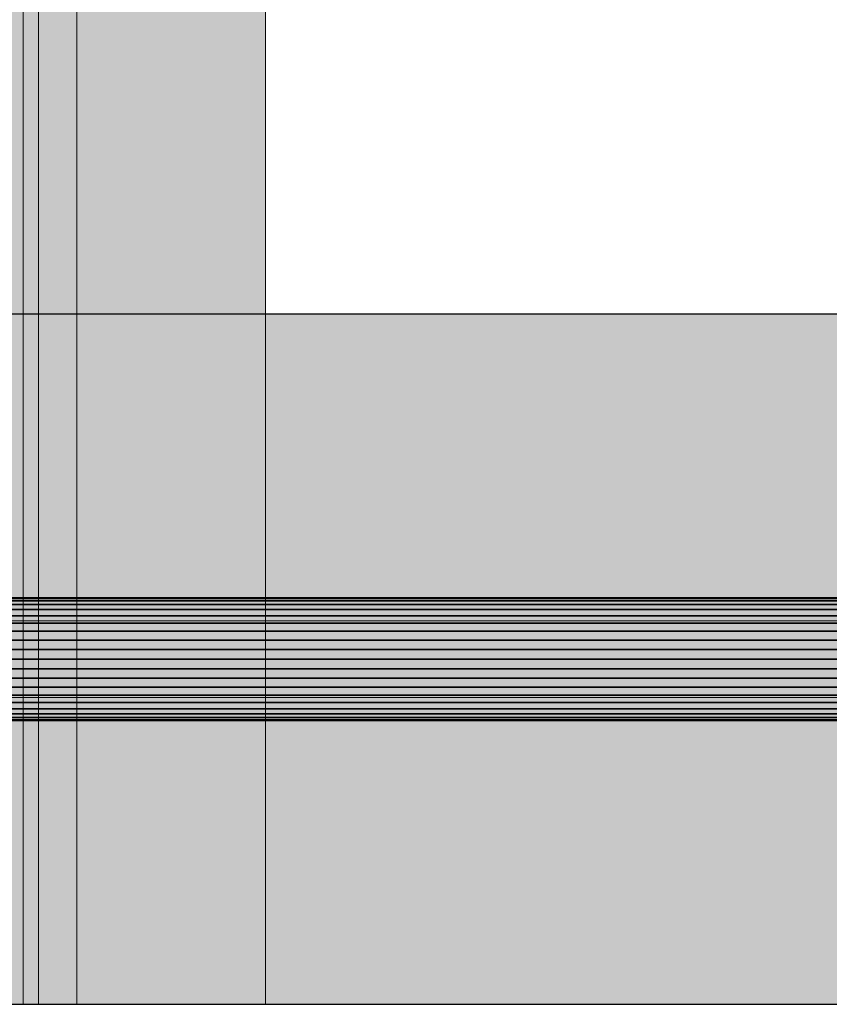
# Model space of a CAD drawing. Units: millimetres. Extents: x 14181 to 23142, y -9770 to 2178.
# Drawn here: x 17693 to 17798, y -1244 to -1116 of the extents above; entities that cross this region are included whole.
import ezdxf

# ---------------------------------------------------------------- set-up
doc = ezdxf.new("R2010")
doc.units = ezdxf.units.MM
doc.header["$MEASUREMENT"] = 0
doc.layers.add('0_Pen_No__1', color=7, linetype='Continuous', lineweight=30)
doc.layers.add('A-NPLT_Pen_No__1', color=7, linetype='Continuous', lineweight=30)
doc.layers.add('0_Pen_No__65', color=7, linetype='Continuous', lineweight=5, true_color=0x636300)
doc.layers.add('Drafting Fills_Pen_No__65', color=7, linetype='Continuous', lineweight=5, true_color=0x636300)

# ---------------------------------------------------------------- blocks, each defined once
blk = doc.blocks.new('000_TS1_deeliss2[1]', base_point=(17672.15, -1244.07))
at = {"layer": 'Drafting Fills_Pen_No__65', "linetype": 'Continuous', "lineweight": 5, "true_color": 0x636300}
blk.add_hatch(color=46, dxfattribs=at).paths.add_polyline_path([(17724.65, -1244.07), (17724.65, -244.07), (17619.65, -244.07), (17619.65, -1244.07)])
at = {"layer": '0_Pen_No__65', "color": 46, "linetype": 'Continuous', "lineweight": 5, "true_color": 0x636300}
for p, q in [((17693.06, -1244.07), (17693.06, -244.07)), ((17695.06, -1244.07), (17695.06, -244.07)), ((17700.06, -1244.07), (17700.06, -244.07)), ((17724.65, -1244.07), (17724.65, -244.07)), ((17688.06, -1244.07), (17693.06, -1244.07)), ((17693.06, -1244.07), (17695.06, -1244.07)), ((17695.06, -1244.07), (17700.06, -1244.07)), ((17700.06, -1244.07), (17718.65, -1244.07)), ((17718.65, -1244.07), (17719.69, -1244.07)), ((17719.69, -1244.07), (17720.7, -1244.07)), ((17720.7, -1244.07), (17721.65, -1244.07)), ((17721.65, -1244.07), (17722.51, -1244.07)), ((17722.51, -1244.07), (17723.25, -1244.07)), ((17723.25, -1244.07), (17723.85, -1244.07)), ((17723.85, -1244.07), (17724.29, -1244.07)), ((17724.29, -1244.07), (17724.56, -1244.07)), ((17724.56, -1244.07), (17724.65, -1244.07))]:
    blk.add_line(p, q, dxfattribs=at)
blk = doc.blocks.new('brusa_H[13]', base_point=(17552.22, -1199.07))
at = {"layer": 'Drafting Fills_Pen_No__65', "linetype": 'Continuous', "lineweight": 5, "true_color": 0x636300}
blk.add_hatch(color=46, dxfattribs=at).paths.add_polyline_path([(17552.22, -1244.07), (20565.38, -1244.07), (20565.38, -1154.07), (17552.22, -1154.07)])
at = {"layer": '0_Pen_No__65', "color": 46, "linetype": 'Continuous', "lineweight": 5, "true_color": 0x636300}
for p, q in [((17552.22, -1154.07), (20565.38, -1154.07)), ((17552.22, -1194.08), (20565.38, -1194.08)), ((17552.22, -1204.08), (20565.38, -1204.08)), ((17552.22, -1244.07), (20565.38, -1244.07))]:
    blk.add_line(p, q, dxfattribs=at)
blk = doc.blocks.new('___SOLID3D___4D16_BLOCK_[42]', base_point=(19045.53, -1199.07))
at = {"layer": '0_Pen_No__1', "color": 7, "linetype": 'Continuous', "lineweight": 30}
for p, q in [((20520.53, -1191.07), (17570.53, -1191.07)), ((17570.53, -1191.07), (20520.53, -1191.07)), ((20520.53, -1191.17), (17570.53, -1191.17)), ((17570.53, -1191.17), (20520.53, -1191.17)), ((20520.53, -1191.17), (17570.53, -1191.17)), ((17570.53, -1191.17), (20520.53, -1191.17)), ((20520.53, -1191.47), (17570.53, -1191.47)), ((17570.53, -1191.47), (20520.53, -1191.47)), ((20520.53, -1191.47), (17570.53, -1191.47)), ((17570.53, -1191.47), (20520.53, -1191.47)), ((20520.53, -1191.95), (17570.53, -1191.95)), ((17570.53, -1191.95), (20520.53, -1191.95)), ((20520.53, -1191.95), (17570.53, -1191.95)), ((17570.53, -1191.95), (20520.53, -1191.95)), ((20520.53, -1192.6), (17570.53, -1192.6)), ((17570.53, -1192.6), (20520.53, -1192.6)), ((20520.53, -1192.6), (17570.53, -1192.6)), ((17570.53, -1192.6), (20520.53, -1192.6)), ((20520.53, -1193.42), (17570.53, -1193.42)), ((17570.53, -1193.42), (20520.53, -1193.42)), ((20520.53, -1193.42), (17570.53, -1193.42)), ((17570.53, -1193.42), (20520.53, -1193.42)), ((20520.53, -1194.37), (17570.53, -1194.37)), ((17570.53, -1194.37), (20520.53, -1194.37)), ((20520.53, -1194.37), (17570.53, -1194.37)), ((17570.53, -1194.37), (20520.53, -1194.37)), ((20520.53, -1195.44), (17570.53, -1195.44)), ((17570.53, -1195.44), (20520.53, -1195.44)), ((20520.53, -1195.44), (17570.53, -1195.44)), ((17570.53, -1195.44), (20520.53, -1195.44)), ((20520.53, -1196.6), (17570.53, -1196.6)), ((17570.53, -1196.6), (20520.53, -1196.6)), ((20520.53, -1196.6), (17570.53, -1196.6)), ((17570.53, -1196.6), (20520.53, -1196.6)), ((17570.53, -1197.82), (20520.53, -1197.82)), ((20520.53, -1197.82), (17570.53, -1197.82)), ((20520.53, -1197.82), (17570.53, -1197.82)), ((17570.53, -1197.82), (20520.53, -1197.82)), ((17570.53, -1199.07), (20520.53, -1199.07)), ((17570.53, -1199.07), (20520.53, -1199.07)), ((20520.53, -1199.07), (17570.53, -1199.07)), ((20520.53, -1199.07), (17570.53, -1199.07)), ((20520.53, -1200.33), (17570.53, -1200.33)), ((17570.53, -1200.33), (20520.53, -1200.33)), ((20520.53, -1200.33), (17570.53, -1200.33)), ((17570.53, -1200.33), (20520.53, -1200.33)), ((20520.53, -1201.55), (17570.53, -1201.55)), ((17570.53, -1201.55), (20520.53, -1201.55)), ((20520.53, -1201.55), (17570.53, -1201.55)), ((17570.53, -1201.55), (20520.53, -1201.55)), ((20520.53, -1202.71), (17570.53, -1202.71)), ((17570.53, -1202.71), (20520.53, -1202.71)), ((20520.53, -1202.71), (17570.53, -1202.71)), ((17570.53, -1202.71), (20520.53, -1202.71)), ((20520.53, -1203.78), (17570.53, -1203.78)), ((17570.53, -1203.78), (20520.53, -1203.78)), ((20520.53, -1203.78), (17570.53, -1203.78)), ((17570.53, -1203.78), (20520.53, -1203.78)), ((20520.53, -1204.73), (17570.53, -1204.73)), ((17570.53, -1204.73), (20520.53, -1204.73)), ((20520.53, -1204.73), (17570.53, -1204.73)), ((17570.53, -1204.73), (20520.53, -1204.73)), ((20520.53, -1205.55), (17570.53, -1205.55)), ((17570.53, -1205.55), (20520.53, -1205.55)), ((20520.53, -1205.55), (17570.53, -1205.55)), ((17570.53, -1205.55), (20520.53, -1205.55)), ((20520.53, -1206.2), (17570.53, -1206.2)), ((17570.53, -1206.2), (20520.53, -1206.2)), ((20520.53, -1206.2), (17570.53, -1206.2)), ((17570.53, -1206.2), (20520.53, -1206.2)), ((20520.53, -1206.68), (17570.53, -1206.68)), ((17570.53, -1206.68), (20520.53, -1206.68)), ((20520.53, -1206.68), (17570.53, -1206.68)), ((17570.53, -1206.68), (20520.53, -1206.68)), ((20520.53, -1206.98), (17570.53, -1206.98)), ((17570.53, -1206.98), (20520.53, -1206.98)), ((20520.53, -1206.98), (17570.53, -1206.98)), ((17570.53, -1206.98), (20520.53, -1206.98)), ((20520.53, -1207.07), (17570.53, -1207.07)), ((17570.53, -1207.07), (20520.53, -1207.07))]:
    blk.add_line(p, q, dxfattribs=at)

msp = doc.modelspace()

# ---------------------------------------------------------------- linework, layer by layer
at = {"layer": 'A-NPLT_Pen_No__1', "color": 7, "linetype": 'Continuous', "lineweight": 30}
for p, q in [((17457.15, -1154.07), (20657.15, -1154.07)), ((17457.15, -1244.07), (20657.15, -1244.07))]:
    msp.add_line(p, q, dxfattribs=at)

# ---------------------------------------------------------------- block references
at = {"color": 155, "linetype": 'Continuous', "lineweight": 5, "true_color": 0x506e96}
msp.add_blockref('___SOLID3D___4D16_BLOCK_[42]', (19045.53, -1199.07), dxfattribs=at)
at = {"layer": '0_Pen_No__65', "color": 46, "linetype": 'Continuous', "lineweight": 5, "true_color": 0x636300}
for name, p in [('000_TS1_deeliss2[1]', (17672.15, -1244.07)), ('brusa_H[13]', (17552.22, -1199.07))]:
    msp.add_blockref(name, p, dxfattribs=at)

doc.saveas('drawing.dxf')
